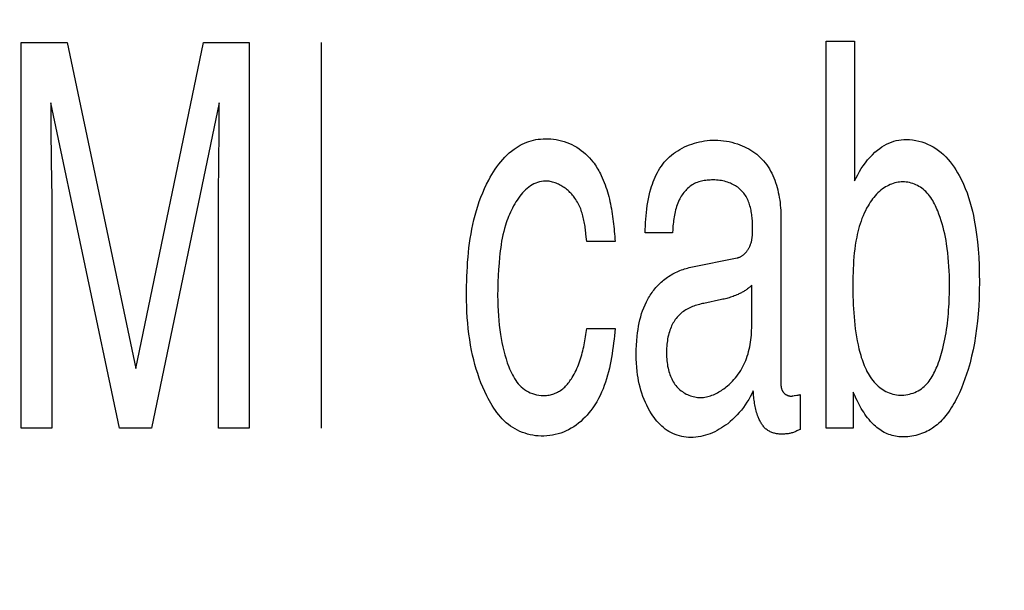
# Model space of a CAD drawing. Units: millimetres. Extents: x 0 to 1189, y 0 to 841.
# Drawn here: x 1019 to 1020, y 177 to 178 of the extents above; entities that cross this region are included whole.
import ezdxf

# ---------------------------------------------------------------- set-up
doc = ezdxf.new("R2010")
doc.units = ezdxf.units.MM
doc.header["$LTSCALE"] = 65.395
doc.layers.get('0').update_dxf_attribs({"linetype": 'CONTINUOUS'})
doc.layers.add('7_ALL_FEATURES', color=7, linetype='CONTINUOUS')
doc.styles.get("Standard").update_dxf_attribs({"font": 'txt', "width": 0.8})
doc.dimstyles.new('DIMSTYLE_1', dxfattribs={"dimtxt": 6, "dimasz": 3, "dimexe": 0.7, "dimexo": 0, "dimgap": 1.5, "dimtad": 1, "dimlfac": 4, "dimdsep": 46, "dimtxsty": 'Standard', "dimblk": 'OPEN', "dimblk1": 'OPEN', "dimblk2": 'OPEN', "dimcen": 0.09, "dimadec": 0, "dimazin": 0, "dimtp": 0.01, "dimtm": 0.01, "dimtfac": 1, "dimtofl": 0, "dimtmove": 0, "dimatfit": 3, "dimldrblk": 'OPEN', "dimfxl": 0, "dimtolj": 1, "dimarcsym": 0})
doc.dimstyles.new('DIMSTYLE_2', dxfattribs={"dimtxt": 6, "dimasz": 3, "dimexe": 0.7, "dimexo": 0, "dimgap": 1.5, "dimtad": 1, "dimdec": 1, "dimlfac": 4, "dimdsep": 46, "dimtxsty": 'Standard', "dimblk": 'OPEN', "dimblk1": 'OPEN', "dimblk2": 'OPEN', "dimcen": 0.09, "dimadec": 0, "dimazin": 0, "dimtp": 0.01, "dimtm": 0.01, "dimtfac": 1, "dimtdec": 1, "dimtofl": 0, "dimtmove": 0, "dimatfit": 3, "dimldrblk": 'OPEN', "dimfxl": 0, "dimtolj": 1, "dimarcsym": 0})

# ---------------------------------------------------------------- blocks, each defined once
blk = doc.blocks.new('_OPEN')
at = {"color": 0, "linetype": 'ByBlock'}
for p, q in [((0, 0), (-1, 0.11667)), ((-1, -0.11667), (0, 0)), ((-1, 0), (0, 0))]:
    blk.add_line(p, q, dxfattribs=at)
blk = doc.blocks.new('*D27')
at = {"color": 20, "linetype": 'Continuous', "true_color": 0xf23030}
for p, q in [((1000.3063, 187.0983), (933.7836, 187.0983)), ((934.4836, 187.0983), (934.4836, 152.9233)), ((934.4836, 118.7483), (934.4836, 152.9233))]:
    blk.add_line(p, q, dxfattribs=at)
at = {"color": 20, "linetype": 'Continuous', "true_color": 0xf23030, "xscale": 3, "yscale": 3, "zscale": 3}
for p, rotation in [((934.4836, 187.0983), 90), ((934.4836, 118.7483), 270)]:
    blk.add_blockref('_OPEN', p, dxfattribs=dict(at, rotation=rotation))
at = {"color": 20, "linetype": 'Continuous', "true_color": 0xf23030, "insert": (926.9836, 152.9233), "char_height": 6, "width": 24, "attachment_point": 2, "rotation": 90, "line_spacing_factor": 0.9}
blk.add_mtext('273.4', dxfattribs=at)
blk = doc.blocks.new('*D28')
at = {"color": 20, "linetype": 'Continuous', "true_color": 0xf23030}
for p, q in [((1010.5207, 210.5983), (1092.3607, 210.5983)), ((1091.6607, 210.5983), (1091.6607, 206.067)), ((1091.6607, 201.5358), (1091.6607, 206.067)), ((1091.6607, 206.067), (1091.6607, 170.7959)), ((1009.2857, 201.5358), (1092.3607, 201.5358))]:
    blk.add_line(p, q, dxfattribs=at)
at = {"color": 20, "linetype": 'Continuous', "true_color": 0xf23030, "xscale": 3, "yscale": 3, "zscale": 3}
for p, rotation in [((1091.6607, 210.5983), 90), ((1091.6607, 201.5358), 270)]:
    blk.add_blockref('_OPEN', p, dxfattribs=dict(at, rotation=rotation))
at = {"color": 20, "linetype": 'Continuous', "true_color": 0xf23030, "insert": (1084.1607, 189.9959), "char_height": 6, "width": 19.2, "attachment_point": 3, "rotation": 90, "line_spacing_factor": 0.9}
blk.add_mtext('36.2', dxfattribs=at)
blk = doc.blocks.new('*D29')
at = {"color": 20, "linetype": 'Continuous', "true_color": 0xf23030}
for p, q in [((1009.2857, 201.5358), (1080.3607, 201.5358)), ((1079.6607, 201.5358), (1079.6607, 198.4108)), ((1079.6607, 195.2858), (1079.6607, 198.4108)), ((1079.6607, 198.4108), (1079.6607, 171.1739)), ((1009.2857, 195.2858), (1080.3607, 195.2858))]:
    blk.add_line(p, q, dxfattribs=at)
at = {"color": 20, "linetype": 'Continuous', "true_color": 0xf23030, "xscale": 3, "yscale": 3, "zscale": 3}
for p, rotation in [((1079.6607, 201.5358), 90), ((1079.6607, 195.2858), 270)]:
    blk.add_blockref('_OPEN', p, dxfattribs=dict(at, rotation=rotation))
at = {"color": 20, "linetype": 'Continuous', "true_color": 0xf23030, "insert": (1072.1607, 180.7739), "char_height": 6, "width": 9.6, "attachment_point": 3, "rotation": 90, "line_spacing_factor": 0.9}
blk.add_mtext('25', dxfattribs=at)
blk = doc.blocks.new('*D30')
at = {"color": 20, "linetype": 'Continuous', "true_color": 0xf23030}
for p, q in [((1009.2857, 195.2858), (1068.3607, 195.2858)), ((1067.6607, 195.2858), (1067.6607, 157.017)), ((1067.6607, 118.7483), (1067.6607, 157.017)), ((971.5482, 118.7483), (1068.3607, 118.7483))]:
    blk.add_line(p, q, dxfattribs=at)
at = {"color": 20, "linetype": 'Continuous', "true_color": 0xf23030, "xscale": 3, "yscale": 3, "zscale": 3}
for p, rotation in [((1067.6607, 195.2858), 90), ((1067.6607, 118.7483), 270)]:
    blk.add_blockref('_OPEN', p, dxfattribs=dict(at, rotation=rotation))
at = {"color": 20, "linetype": 'Continuous', "true_color": 0xf23030, "insert": (1060.1607, 157.017), "char_height": 6, "width": 24, "attachment_point": 2, "rotation": 90, "line_spacing_factor": 0.9}
blk.add_mtext('306.2', dxfattribs=at)
blk = doc.blocks.new('*D31')
at = {"color": 20, "linetype": 'Continuous', "true_color": 0xf23030}
for p, q in [((1048.9607, 206.3983), (1048.9607, 93.2483)), ((1002.9107, 186.5608), (1002.9107, 93.2483)), ((1002.9107, 93.9483), (1025.9357, 93.9483)), ((1048.9607, 93.9483), (1025.9357, 93.9483))]:
    blk.add_line(p, q, dxfattribs=at)
at = {"color": 20, "linetype": 'Continuous', "true_color": 0xf23030, "xscale": 3, "yscale": 3, "zscale": 3, "rotation": 180}
blk.add_blockref('_OPEN', (1002.9107, 93.9483), dxfattribs=at)
at = {"color": 20, "linetype": 'Continuous', "true_color": 0xf23030, "xscale": 3, "yscale": 3, "zscale": 3}
blk.add_blockref('_OPEN', (1048.9607, 93.9483), dxfattribs=at)
at = {"color": 20, "linetype": 'Continuous', "true_color": 0xf23030, "insert": (1025.9357, 101.4483), "char_height": 6, "width": 24, "attachment_point": 2, "line_spacing_factor": 0.9}
blk.add_mtext('184.2', dxfattribs=at)
blk = doc.blocks.new('*D33')
at = {"color": 20, "linetype": 'Continuous', "true_color": 0xf23030}
for p, q in [((992.2857, 186.9733), (992.2857, 81.2483)), ((1002.9107, 186.5608), (1002.9107, 81.2483)), ((992.2857, 81.9483), (997.5982, 81.9483)), ((1002.9107, 81.9483), (997.5982, 81.9483)), ((997.5982, 81.9483), (1036.4031, 81.9483))]:
    blk.add_line(p, q, dxfattribs=at)
at = {"color": 20, "linetype": 'Continuous', "true_color": 0xf23030, "xscale": 3, "yscale": 3, "zscale": 3, "rotation": 180}
blk.add_blockref('_OPEN', (992.2857, 81.9483), dxfattribs=at)
at = {"color": 20, "linetype": 'Continuous', "true_color": 0xf23030, "xscale": 3, "yscale": 3, "zscale": 3}
blk.add_blockref('_OPEN', (1002.9107, 81.9483), dxfattribs=at)
at = {"color": 20, "linetype": 'Continuous', "true_color": 0xf23030, "insert": (1017.2031, 89.4483), "char_height": 6, "width": 19.2, "attachment_point": 1, "line_spacing_factor": 0.9}
blk.add_mtext('42.5', dxfattribs=at)
blk = doc.blocks.new('*D35')
at = {"color": 20, "linetype": 'Continuous', "true_color": 0xf23030}
for p, q in [((1009.1182, 219.3483), (1102.3363, 219.3483)), ((1101.6363, 219.3483), (1101.6363, 214.9733)), ((1101.6363, 210.5983), (1101.6363, 214.9733)), ((1101.6363, 214.9733), (1101.6363, 170.2473)), ((1010.5207, 210.5983), (1102.3363, 210.5983))]:
    blk.add_line(p, q, dxfattribs=at)
at = {"color": 20, "linetype": 'Continuous', "true_color": 0xf23030, "xscale": 3, "yscale": 3, "zscale": 3}
for p, rotation in [((1101.6363, 219.3483), 90), ((1101.6363, 210.5983), 270)]:
    blk.add_blockref('_OPEN', p, dxfattribs=dict(at, rotation=rotation))
at = {"color": 20, "linetype": 'Continuous', "true_color": 0xf23030, "insert": (1094.1363, 179.8473), "char_height": 6, "width": 9.6, "attachment_point": 3, "rotation": 90, "line_spacing_factor": 0.9}
blk.add_mtext('35', dxfattribs=at)

msp = doc.modelspace()

# ---------------------------------------------------------------- linework, layer by layer
at = {"layer": '7_ALL_FEATURES', "color": 7, "linetype": 'Continuous'}
for p, q in [((1018.7953, 178.1828), (1018.8651, 178.1828)), ((1018.7953, 177.5987), (1018.7953, 178.1828)), ((1018.8651, 178.1828), (1018.9688, 177.6888)), ((1018.9688, 177.6888), (1019.0713, 178.1828)), ((1019.0713, 178.1828), (1019.1407, 178.1828)), ((1019.1407, 178.1828), (1019.1407, 177.5987)), ((1019.2501, 177.5987), (1019.2501, 178.1828)), ((1020.0139, 178.1847), (1020.0566, 178.1847)), ((1020.0139, 177.5987), (1020.0139, 178.1847)), ((1020.0566, 178.1847), (1020.0566, 177.9729)), ((1018.8404, 178.0914), (1018.8404, 178.0599)), ((1018.9441, 177.5987), (1018.8404, 178.0914)), ((1019.0953, 178.0914), (1018.9925, 177.5987)), ((1019.0945, 178.0027), (1019.0951, 178.0455)), ((1019.0942, 177.9513), (1019.0945, 178.0027)), ((1018.8415, 177.97), (1018.8417, 177.9523)), ((1018.8417, 177.9523), (1018.8417, 177.5987)), ((1019.0942, 177.5987), (1019.0942, 177.9513)), ((1019.9452, 177.9172), (1019.9452, 177.6719)), ((1019.6507, 177.8881), (1019.6502, 177.8927)), ((1019.6514, 177.8813), (1019.6507, 177.8881)), ((1019.781, 177.8942), (1019.74, 177.8942)), ((1019.6942, 177.8813), (1019.6514, 177.8813)), ((1019.8088, 177.8422), (1019.879, 177.8563)), ((1019.9012, 177.7575), (1019.9012, 177.8152)), ((1019.8553, 177.7934), (1019.8287, 177.7876)), ((1019.6514, 177.7495), (1019.6942, 177.7495)), ((1019.9452, 177.6712), (1019.9452, 177.6681)), ((1019.9743, 177.6495), (1019.9743, 177.5968)), ((1020.0545, 177.6532), (1020.0545, 177.5987)), ((1018.8417, 177.5987), (1018.7953, 177.5987)), ((1018.9925, 177.5987), (1018.9441, 177.5987)), ((1019.1407, 177.5987), (1019.0942, 177.5987)), ((1020.0545, 177.5987), (1020.0139, 177.5987))]:
    msp.add_line(p, q, dxfattribs=at)
for points in [[(1019.0951, 178.0455), (1019.0952, 178.0608), (1019.0953, 178.0914)], [(1018.8404, 178.0599), (1018.8405, 178.0464), (1018.8415, 177.97)], [(1019.4695, 177.7999), (1019.4695, 177.807), (1019.4696, 177.8142), (1019.4698, 177.8214), (1019.47, 177.8285), (1019.4703, 177.8357), (1019.4707, 177.8429), (1019.4711, 177.8501), (1019.4717, 177.8573), (1019.4724, 177.8645), (1019.4732, 177.8717), (1019.4741, 177.8788), (1019.4751, 177.886), (1019.4763, 177.8931), (1019.4776, 177.9002), (1019.4791, 177.9072), (1019.4807, 177.9142), (1019.4824, 177.9211), (1019.4844, 177.928), (1019.4865, 177.9349), (1019.4887, 177.9416), (1019.4912, 177.9483), (1019.4939, 177.955), (1019.4967, 177.9615), (1019.4998, 177.968), (1019.5031, 177.9744), (1019.5054, 177.9785), (1019.5077, 177.9826), (1019.5102, 177.9867), (1019.5128, 177.9906), (1019.5155, 177.9945), (1019.5183, 177.9982), (1019.5212, 178.0019), (1019.5242, 178.0055), (1019.5274, 178.0089), (1019.5307, 178.0122), (1019.5341, 178.0153), (1019.5377, 178.0183), (1019.5414, 178.0212), (1019.5444, 178.0232), (1019.5474, 178.0252), (1019.5506, 178.027), (1019.5538, 178.0287), (1019.5571, 178.0303), (1019.5605, 178.0316), (1019.5639, 178.0329), (1019.5674, 178.0339), (1019.5708, 178.0348), (1019.5744, 178.0355), (1019.578, 178.036), (1019.5816, 178.0364), (1019.5852, 178.0367), (1019.5888, 178.0368), (1019.5929, 178.0367), (1019.5971, 178.0365), (1019.6012, 178.0361), (1019.6053, 178.0355), (1019.6094, 178.0347), (1019.6134, 178.0338), (1019.6174, 178.0326), (1019.6213, 178.0313), (1019.6251, 178.0298), (1019.6289, 178.0281), (1019.6326, 178.0262), (1019.6362, 178.024), (1019.6397, 178.0218), (1019.6431, 178.0193), (1019.6463, 178.0167), (1019.6495, 178.014), (1019.6525, 178.0111), (1019.6554, 178.0081), (1019.6582, 178.005), (1019.6608, 178.0018)], [(1019.74, 177.8942), (1019.74, 177.8994), (1019.7402, 177.9046), (1019.7404, 177.9098), (1019.7407, 177.915), (1019.7411, 177.9201), (1019.7416, 177.9253), (1019.7422, 177.9304), (1019.7429, 177.9356), (1019.7437, 177.9407), (1019.7446, 177.9458), (1019.7457, 177.9509), (1019.747, 177.956), (1019.7484, 177.961), (1019.7495, 177.9646), (1019.7507, 177.9682), (1019.752, 177.9718), (1019.7535, 177.9753), (1019.755, 177.9788), (1019.7566, 177.9822), (1019.7583, 177.9856), (1019.7602, 177.9889), (1019.7622, 177.9921), (1019.7643, 177.9952), (1019.7665, 177.9983), (1019.7688, 178.0012), (1019.7713, 178.004), (1019.774, 178.0068), (1019.7768, 178.0095), (1019.7797, 178.012), (1019.7828, 178.0144), (1019.7859, 178.0167), (1019.7892, 178.0188), (1019.7925, 178.0208), (1019.796, 178.0227), (1019.7995, 178.0245), (1019.8031, 178.0261), (1019.8068, 178.0276), (1019.8105, 178.0289), (1019.8143, 178.0301), (1019.8181, 178.0312), (1019.8219, 178.0322), (1019.8258, 178.0329), (1019.8297, 178.0336), (1019.8336, 178.0341), (1019.8375, 178.0345), (1019.8414, 178.0347), (1019.8457, 178.0348), (1019.85, 178.0347), (1019.8543, 178.0344), (1019.8586, 178.0339), (1019.8628, 178.0333), (1019.867, 178.0325), (1019.8711, 178.0315), (1019.8752, 178.0304), (1019.8793, 178.0291), (1019.8833, 178.0276), (1019.8867, 178.0262), (1019.89, 178.0247), (1019.8933, 178.0231), (1019.8965, 178.0214), (1019.8997, 178.0196), (1019.9027, 178.0176), (1019.9057, 178.0155), (1019.9086, 178.0134), (1019.9114, 178.0111), (1019.914, 178.0086), (1019.9166, 178.0061), (1019.9191, 178.0034), (1019.9215, 178.0005), (1019.9237, 177.9975), (1019.9258, 177.9944), (1019.9278, 177.9913), (1019.9297, 177.988), (1019.9314, 177.9846), (1019.9331, 177.9812), (1019.9346, 177.9777), (1019.936, 177.9741), (1019.9372, 177.9705), (1019.9384, 177.9668), (1019.9395, 177.9631), (1019.9405, 177.9593), (1019.9413, 177.9555), (1019.9421, 177.9517), (1019.9428, 177.9478), (1019.9434, 177.944), (1019.9439, 177.9401), (1019.9443, 177.9363), (1019.9446, 177.9324), (1019.9449, 177.9286), (1019.9451, 177.9248), (1019.9452, 177.921), (1019.9452, 177.9172)], [(1020.0566, 177.9729), (1020.059, 177.9777), (1020.0615, 177.9824), (1020.0641, 177.9871), (1020.0669, 177.9916), (1020.0699, 177.9961), (1020.073, 178.0005), (1020.0764, 178.0047), (1020.0799, 178.0087), (1020.0836, 178.0126), (1020.0874, 178.0163), (1020.0915, 178.0197), (1020.0947, 178.0222), (1020.0981, 178.0245), (1020.1015, 178.0266), (1020.105, 178.0285), (1020.1087, 178.0303), (1020.1124, 178.0318), (1020.1161, 178.033), (1020.1198, 178.034), (1020.1236, 178.0347), (1020.1274, 178.0353), (1020.1313, 178.0356), (1020.1352, 178.0357), (1020.1399, 178.0356), (1020.1446, 178.0352), (1020.1493, 178.0344), (1020.1539, 178.0334), (1020.1585, 178.0322), (1020.1629, 178.0306), (1020.1673, 178.0288), (1020.1716, 178.0268), (1020.1758, 178.0245), (1020.1798, 178.022), (1020.1838, 178.0192), (1020.1877, 178.0161), (1020.1914, 178.0128), (1020.1949, 178.0093), (1020.1983, 178.0056), (1020.2015, 178.0018), (1020.2045, 177.9979), (1020.2074, 177.9938), (1020.2101, 177.9896), (1020.2127, 177.9853), (1020.2152, 177.981), (1020.2185, 177.9746), (1020.2216, 177.9681), (1020.2243, 177.9615), (1020.2269, 177.9548), (1020.2292, 177.9481), (1020.2313, 177.9412), (1020.2332, 177.9344), (1020.235, 177.9274), (1020.2365, 177.9204), (1020.2379, 177.9134), (1020.2398, 177.9026), (1020.2414, 177.8917), (1020.2427, 177.8808), (1020.2437, 177.8699), (1020.2446, 177.8574), (1020.2452, 177.8449), (1020.2455, 177.8324), (1020.2456, 177.8199), (1020.2455, 177.8078), (1020.2451, 177.7957), (1020.2446, 177.7836), (1020.2437, 177.7715), (1020.2427, 177.7605), (1020.2414, 177.7494), (1020.2399, 177.7384), (1020.238, 177.7274), (1020.2361, 177.7174), (1020.2339, 177.7074), (1020.2314, 177.6975), (1020.2286, 177.6876), (1020.2263, 177.6804), (1020.2238, 177.6732), (1020.2212, 177.6661), (1020.2183, 177.659), (1020.2153, 177.652), (1020.2124, 177.646)], [(1019.6608, 178.0018), (1019.6624, 177.9997), (1019.664, 177.9975), (1019.6655, 177.9953), (1019.6669, 177.993), (1019.6683, 177.9907), (1019.6696, 177.9884), (1019.6709, 177.9861), (1019.6721, 177.9837), (1019.6733, 177.9813), (1019.6748, 177.9778), (1019.6763, 177.9743), (1019.6778, 177.9708), (1019.6791, 177.9673), (1019.6804, 177.9637), (1019.6816, 177.9601), (1019.6827, 177.9565), (1019.6837, 177.9529), (1019.6847, 177.9492), (1019.6856, 177.9455), (1019.6865, 177.9418), (1019.6873, 177.9381), (1019.688, 177.9343), (1019.6887, 177.9306), (1019.6894, 177.9268), (1019.69, 177.923), (1019.6905, 177.9193), (1019.691, 177.9155), (1019.6915, 177.9117), (1019.692, 177.9079), (1019.6924, 177.9041), (1019.6927, 177.9003), (1019.6931, 177.8965), (1019.6934, 177.8927), (1019.6937, 177.8889), (1019.694, 177.8851), (1019.6942, 177.8813)], [(1019.9022, 177.9045), (1019.9022, 177.9066), (1019.9022, 177.9088), (1019.9021, 177.911), (1019.902, 177.9132), (1019.9018, 177.9154), (1019.9016, 177.9176), (1019.9014, 177.9198), (1019.9011, 177.9221), (1019.9008, 177.9243), (1019.9004, 177.9265), (1019.9, 177.9287), (1019.8995, 177.9308), (1019.899, 177.933), (1019.8984, 177.9351), (1019.8978, 177.9373), (1019.8971, 177.9393), (1019.8963, 177.9414), (1019.8955, 177.9434), (1019.8946, 177.9454), (1019.8936, 177.9473), (1019.8926, 177.9492), (1019.8915, 177.951), (1019.8903, 177.9528), (1019.889, 177.9545), (1019.8877, 177.9561), (1019.8863, 177.9577), (1019.8848, 177.9592), (1019.8833, 177.9606), (1019.8816, 177.962), (1019.8799, 177.9633), (1019.8782, 177.9645), (1019.8764, 177.9656), (1019.8746, 177.9667), (1019.8727, 177.9677), (1019.8707, 177.9687), (1019.8688, 177.9695), (1019.8668, 177.9703), (1019.8645, 177.9711), (1019.8622, 177.9718), (1019.8598, 177.9725), (1019.8574, 177.973), (1019.8551, 177.9735), (1019.8526, 177.9738), (1019.8502, 177.9741), (1019.8478, 177.9743), (1019.8453, 177.9745), (1019.8429, 177.9745), (1019.8404, 177.9745), (1019.8382, 177.9744), (1019.8359, 177.9743), (1019.8337, 177.9741), (1019.8315, 177.9738), (1019.8293, 177.9735), (1019.8272, 177.9731), (1019.825, 177.9726), (1019.8229, 177.9721), (1019.8208, 177.9714), (1019.8187, 177.9707), (1019.8167, 177.9699), (1019.8147, 177.969), (1019.8128, 177.968), (1019.8109, 177.9669), (1019.8091, 177.9658), (1019.8074, 177.9645), (1019.8057, 177.9632), (1019.8041, 177.9617), (1019.8026, 177.9602), (1019.8011, 177.9587), (1019.7996, 177.957), (1019.7983, 177.9553), (1019.797, 177.9536), (1019.7957, 177.9518), (1019.7945, 177.9499), (1019.7934, 177.948), (1019.7924, 177.9461), (1019.7914, 177.9442), (1019.7902, 177.9417), (1019.7892, 177.9392), (1019.7882, 177.9367), (1019.7873, 177.9342), (1019.7865, 177.9316), (1019.7858, 177.929), (1019.7852, 177.9264), (1019.7846, 177.9237), (1019.7841, 177.9211), (1019.7836, 177.9184), (1019.7832, 177.9158), (1019.7828, 177.9131), (1019.7825, 177.9104), (1019.7822, 177.9077), (1019.7819, 177.905), (1019.7817, 177.9023), (1019.7815, 177.8996), (1019.781, 177.8942)], [(1019.5888, 177.9728), (1019.5857, 177.9727), (1019.5827, 177.9723), (1019.5798, 177.9717), (1019.5769, 177.9708), (1019.5741, 177.9698), (1019.5714, 177.9685), (1019.5688, 177.9671), (1019.5662, 177.9655), (1019.5637, 177.9637), (1019.5612, 177.9617), (1019.5588, 177.9596), (1019.5565, 177.9573), (1019.5543, 177.9549), (1019.5521, 177.9524), (1019.55, 177.9497), (1019.548, 177.947), (1019.5461, 177.9441), (1019.5442, 177.9412), (1019.5424, 177.9382), (1019.5406, 177.9351), (1019.539, 177.932), (1019.5374, 177.9288), (1019.5359, 177.9256), (1019.5345, 177.9224), (1019.5331, 177.9191), (1019.5319, 177.9159), (1019.5307, 177.9126), (1019.5296, 177.9094), (1019.5285, 177.9062), (1019.527, 177.9012), (1019.5257, 177.8962), (1019.5245, 177.8913), (1019.5235, 177.8865), (1019.5226, 177.8817), (1019.5219, 177.8769), (1019.5212, 177.8721), (1019.5206, 177.8673), (1019.5201, 177.8625), (1019.5196, 177.8577), (1019.5187, 177.8484), (1019.5179, 177.8391), (1019.5173, 177.8297), (1019.5168, 177.8196), (1019.5166, 177.8094), (1019.5165, 177.7993), (1019.5166, 177.7916), (1019.5168, 177.784), (1019.5171, 177.7763), (1019.5176, 177.7686), (1019.5182, 177.7615), (1019.5189, 177.7545), (1019.5197, 177.7475), (1019.5207, 177.7405), (1019.5218, 177.7343), (1019.5229, 177.7281), (1019.5242, 177.722), (1019.5257, 177.7159), (1019.5273, 177.7098), (1019.5292, 177.7038), (1019.5312, 177.6977), (1019.5334, 177.6917), (1019.5347, 177.6887), (1019.536, 177.6856), (1019.5374, 177.6825), (1019.5388, 177.6796), (1019.5404, 177.6766), (1019.5421, 177.6738), (1019.5439, 177.671), (1019.5457, 177.6683), (1019.5478, 177.6658), (1019.5499, 177.6634), (1019.5522, 177.6611), (1019.5547, 177.659), (1019.5573, 177.657), (1019.5601, 177.6552), (1019.563, 177.6536), (1019.566, 177.6522), (1019.5691, 177.6509), (1019.5723, 177.6499), (1019.5755, 177.6491), (1019.5788, 177.6485), (1019.5822, 177.6481), (1019.5855, 177.648), (1019.5888, 177.6481)], [(1019.6502, 177.8927), (1019.65, 177.895), (1019.6497, 177.8972), (1019.6494, 177.8995), (1019.6491, 177.9018), (1019.6488, 177.9041), (1019.6484, 177.9064), (1019.6481, 177.9087), (1019.6476, 177.9109), (1019.6472, 177.9132), (1019.6467, 177.9154), (1019.6462, 177.9177), (1019.6456, 177.9199), (1019.645, 177.9221), (1019.6444, 177.9243), (1019.6437, 177.9264), (1019.643, 177.9286), (1019.6422, 177.9307), (1019.6413, 177.9328), (1019.6404, 177.9349), (1019.6394, 177.937), (1019.6384, 177.939), (1019.6373, 177.941), (1019.6361, 177.943), (1019.6348, 177.9449), (1019.6335, 177.9469), (1019.6324, 177.9484), (1019.6312, 177.9499), (1019.6299, 177.9514), (1019.6287, 177.9528), (1019.6273, 177.9543), (1019.626, 177.9556), (1019.6246, 177.957), (1019.6231, 177.9583), (1019.6216, 177.9596), (1019.6201, 177.9608), (1019.6186, 177.962), (1019.617, 177.9631), (1019.6154, 177.9642), (1019.6137, 177.9652), (1019.6121, 177.9662), (1019.6104, 177.9671), (1019.6086, 177.968), (1019.6069, 177.9688), (1019.6052, 177.9695), (1019.6034, 177.9702), (1019.6016, 177.9708), (1019.5998, 177.9713), (1019.598, 177.9717), (1019.5962, 177.9721), (1019.5943, 177.9724), (1019.5925, 177.9726), (1019.5906, 177.9727), (1019.5888, 177.9728)], [(1020.2004, 177.8162), (1020.2003, 177.823), (1020.2002, 177.8299), (1020.1999, 177.8367), (1020.1996, 177.8436), (1020.1991, 177.8504), (1020.1985, 177.8572), (1020.1978, 177.8641), (1020.1969, 177.8708), (1020.1959, 177.8776), (1020.1951, 177.8827), (1020.1941, 177.8878), (1020.1931, 177.8928), (1020.1919, 177.8978), (1020.1907, 177.9029), (1020.1893, 177.9078), (1020.1878, 177.9128), (1020.1862, 177.9178), (1020.1844, 177.9227), (1020.1825, 177.9276), (1020.1814, 177.9302), (1020.1802, 177.9329), (1020.179, 177.9355), (1020.1777, 177.9381), (1020.1763, 177.9407), (1020.1749, 177.9432), (1020.1734, 177.9456), (1020.1719, 177.948), (1020.1702, 177.9503), (1020.1684, 177.9526), (1020.1666, 177.9547), (1020.1646, 177.9568), (1020.1626, 177.9587), (1020.1604, 177.9606), (1020.1584, 177.9621), (1020.1563, 177.9635), (1020.1541, 177.9648), (1020.1519, 177.9661), (1020.1496, 177.9672), (1020.1473, 177.9682), (1020.1449, 177.969), (1020.1424, 177.9698), (1020.14, 177.9704), (1020.1375, 177.9709), (1020.135, 177.9713), (1020.1325, 177.9715), (1020.1299, 177.9716), (1020.1274, 177.9715), (1020.1249, 177.9713), (1020.1225, 177.9709), (1020.12, 177.9705), (1020.1176, 177.9699), (1020.1152, 177.9691), (1020.1128, 177.9683), (1020.1105, 177.9674), (1020.1082, 177.9663), (1020.1059, 177.9652), (1020.1037, 177.9639), (1020.1016, 177.9626), (1020.0991, 177.9608), (1020.0966, 177.959), (1020.0943, 177.957), (1020.092, 177.9549), (1020.0899, 177.9527), (1020.0878, 177.9504), (1020.0858, 177.9481), (1020.0839, 177.9457), (1020.0821, 177.9432), (1020.0803, 177.9406), (1020.0786, 177.938), (1020.0771, 177.9354), (1020.075, 177.9317), (1020.073, 177.9279), (1020.0712, 177.9241), (1020.0695, 177.9202), (1020.0679, 177.9162), (1020.0665, 177.9122), (1020.0651, 177.9082), (1020.0639, 177.9042), (1020.0628, 177.9001), (1020.0617, 177.8959), (1020.0608, 177.8918), (1020.0599, 177.8877), (1020.0588, 177.8818), (1020.0578, 177.8759), (1020.057, 177.8699), (1020.0563, 177.864), (1020.0557, 177.858), (1020.0552, 177.8521), (1020.0549, 177.8461), (1020.0546, 177.8401), (1020.0544, 177.8341), (1020.0542, 177.8282), (1020.0542, 177.8222), (1020.0541, 177.8162)], [(1019.879, 177.8563), (1019.8798, 177.8565), (1019.8807, 177.8568), (1019.8815, 177.8571), (1019.8823, 177.8574), (1019.8831, 177.8577), (1019.8839, 177.8581), (1019.8847, 177.8585), (1019.8855, 177.859), (1019.8862, 177.8595), (1019.887, 177.86), (1019.8877, 177.8605), (1019.8884, 177.8611), (1019.8891, 177.8617), (1019.8898, 177.8623), (1019.8905, 177.8629), (1019.8911, 177.8636), (1019.8918, 177.8642), (1019.8924, 177.8649), (1019.893, 177.8657), (1019.8936, 177.8664), (1019.8941, 177.8672), (1019.8947, 177.8679), (1019.8952, 177.8687), (1019.8957, 177.8695), (1019.8962, 177.8703), (1019.8967, 177.8711), (1019.8971, 177.872), (1019.8975, 177.8728), (1019.898, 177.8737), (1019.8983, 177.8745), (1019.8987, 177.8754), (1019.8991, 177.8762), (1019.8994, 177.8771), (1019.8998, 177.8783), (1019.9001, 177.8794), (1019.9005, 177.8806), (1019.9008, 177.8818), (1019.901, 177.883), (1019.9012, 177.8842), (1019.9014, 177.8854), (1019.9016, 177.8865), (1019.9017, 177.8877), (1019.9019, 177.8889), (1019.902, 177.8901), (1019.902, 177.8913), (1019.9021, 177.8925), (1019.9022, 177.8937), (1019.9022, 177.8949), (1019.9022, 177.8961), (1019.9022, 177.8973), (1019.9022, 177.8985), (1019.9022, 177.9045)], [(1019.7416, 177.7897), (1019.7427, 177.7918), (1019.7438, 177.7939), (1019.745, 177.796), (1019.7462, 177.7981), (1019.7475, 177.8001), (1019.7488, 177.8021), (1019.7502, 177.804), (1019.7515, 177.8059), (1019.753, 177.8078), (1019.7545, 177.8096), (1019.756, 177.8114), (1019.7575, 177.8131), (1019.7591, 177.8148), (1019.7608, 177.8165), (1019.7625, 177.8182), (1019.7642, 177.8198), (1019.7659, 177.8213), (1019.7677, 177.8228), (1019.7696, 177.8243), (1019.7715, 177.8257), (1019.7734, 177.8271), (1019.7753, 177.8284), (1019.7774, 177.8297), (1019.7794, 177.831), (1019.7815, 177.8322), (1019.7837, 177.8334), (1019.7859, 177.8345), (1019.7881, 177.8355), (1019.7903, 177.8365), (1019.7925, 177.8374), (1019.7948, 177.8383), (1019.7971, 177.8391), (1019.7994, 177.8398), (1019.8017, 177.8405), (1019.8041, 177.8411), (1019.8064, 177.8417), (1019.8088, 177.8422)], [(1019.9012, 177.8152), (1019.9002, 177.8142), (1019.8992, 177.8132), (1019.8982, 177.8123), (1019.8971, 177.8114), (1019.896, 177.8105), (1019.8949, 177.8097), (1019.8938, 177.8088), (1019.8926, 177.808), (1019.8915, 177.8072), (1019.8903, 177.8065), (1019.8891, 177.8058), (1019.8879, 177.805), (1019.8866, 177.8044), (1019.8854, 177.8037), (1019.8841, 177.803), (1019.8829, 177.8024), (1019.8816, 177.8018), (1019.8803, 177.8012), (1019.8785, 177.8004), (1019.8766, 177.7996), (1019.8747, 177.7989), (1019.8728, 177.7981), (1019.8709, 177.7975), (1019.869, 177.7968), (1019.8671, 177.7962), (1019.8651, 177.7957), (1019.8632, 177.7951), (1019.8612, 177.7946), (1019.8592, 177.7942), (1019.8573, 177.7938), (1019.8553, 177.7934)], [(1020.0541, 177.8162), (1020.0542, 177.8101), (1020.0542, 177.804), (1020.0543, 177.7978), (1020.0545, 177.7917), (1020.0547, 177.7856), (1020.055, 177.7795), (1020.0554, 177.7734), (1020.0559, 177.7673), (1020.0564, 177.7612), (1020.0571, 177.7551), (1020.0578, 177.749), (1020.0587, 177.743), (1020.0597, 177.7369), (1020.0608, 177.7308), (1020.062, 177.7247), (1020.0634, 177.7186), (1020.0642, 177.7154), (1020.0651, 177.7122), (1020.066, 177.709), (1020.0669, 177.7058), (1020.068, 177.7027), (1020.069, 177.6995), (1020.0702, 177.6964), (1020.0714, 177.6934), (1020.0727, 177.6904), (1020.0741, 177.6874), (1020.0755, 177.6845), (1020.0771, 177.6816), (1020.0787, 177.6788), (1020.0805, 177.6761), (1020.0823, 177.6735), (1020.0843, 177.6709), (1020.0863, 177.6684), (1020.0885, 177.666), (1020.0905, 177.664), (1020.0926, 177.6621), (1020.0947, 177.6603), (1020.097, 177.6586), (1020.0993, 177.657), (1020.1017, 177.6555), (1020.1042, 177.6542), (1020.1067, 177.6529), (1020.1093, 177.6519), (1020.1119, 177.651), (1020.1147, 177.6502), (1020.1174, 177.6496), (1020.1202, 177.6491), (1020.123, 177.6488), (1020.1258, 177.6486), (1020.1286, 177.6486), (1020.1315, 177.6487), (1020.1343, 177.6491), (1020.1371, 177.6495), (1020.1399, 177.6501), (1020.1426, 177.6509), (1020.1453, 177.6518), (1020.148, 177.6528), (1020.1506, 177.654), (1020.1531, 177.6553), (1020.1555, 177.6567), (1020.1579, 177.6583), (1020.1601, 177.66), (1020.1622, 177.6618), (1020.1642, 177.6637), (1020.1661, 177.6657), (1020.1679, 177.6677), (1020.1696, 177.6699), (1020.1712, 177.6722), (1020.1727, 177.6745), (1020.1742, 177.6769), (1020.1756, 177.6793), (1020.1769, 177.6818), (1020.1781, 177.6843), (1020.1793, 177.6868), (1020.1804, 177.6894), (1020.1815, 177.6919), (1020.1825, 177.6945)], [(1020.1825, 177.6945), (1020.1838, 177.698), (1020.185, 177.7015), (1020.1862, 177.705), (1020.1873, 177.7086), (1020.1884, 177.7122), (1020.1894, 177.7158), (1020.1903, 177.7194), (1020.1915, 177.7241), (1020.1925, 177.7289), (1020.1935, 177.7336), (1020.1944, 177.7384), (1020.1953, 177.7432), (1020.196, 177.7481), (1020.1967, 177.7529), (1020.1973, 177.7577), (1020.1979, 177.7626), (1020.1983, 177.7674), (1020.1988, 177.7723), (1020.1991, 177.7772), (1020.1995, 177.7821), (1020.1997, 177.7869), (1020.1999, 177.7918), (1020.2001, 177.7967), (1020.2002, 177.8016), (1020.2003, 177.8065), (1020.2004, 177.8113), (1020.2004, 177.8162)], [(1019.6942, 177.7495), (1019.6937, 177.7441), (1019.6932, 177.7386), (1019.6927, 177.7332), (1019.6921, 177.7277), (1019.6914, 177.7222), (1019.6906, 177.7167), (1019.6898, 177.7113), (1019.6889, 177.7058), (1019.6879, 177.7003), (1019.6869, 177.6949), (1019.6857, 177.6895), (1019.6844, 177.6841), (1019.683, 177.6788), (1019.6814, 177.6735), (1019.6798, 177.6683), (1019.6779, 177.6632), (1019.676, 177.6581), (1019.6739, 177.6531), (1019.6716, 177.6482), (1019.6691, 177.6434), (1019.6665, 177.6387), (1019.6637, 177.6341), (1019.6607, 177.6296), (1019.6575, 177.6253), (1019.6548, 177.6218), (1019.6518, 177.6184), (1019.6488, 177.6151), (1019.6456, 177.612), (1019.6423, 177.6089), (1019.6389, 177.6061), (1019.6354, 177.6034), (1019.6317, 177.6008), (1019.6279, 177.5985), (1019.624, 177.5963), (1019.6201, 177.5944), (1019.6162, 177.5927), (1019.6121, 177.5912), (1019.608, 177.5899), (1019.6038, 177.5888), (1019.5996, 177.5879), (1019.5953, 177.5873), (1019.5909, 177.5868), (1019.5866, 177.5866), (1019.5823, 177.5866), (1019.5781, 177.5868), (1019.574, 177.5872), (1019.57, 177.5878), (1019.5659, 177.5886), (1019.5619, 177.5896), (1019.558, 177.5908), (1019.5541, 177.5922), (1019.5503, 177.5937), (1019.5466, 177.5955), (1019.543, 177.5974), (1019.5395, 177.5995), (1019.5361, 177.6017), (1019.5328, 177.6042), (1019.5296, 177.6069), (1019.5265, 177.6097), (1019.5236, 177.6126), (1019.5208, 177.6157), (1019.5181, 177.6189), (1019.5155, 177.6222), (1019.5131, 177.6256), (1019.5107, 177.6291), (1019.5084, 177.6327), (1019.5063, 177.6363), (1019.5042, 177.64), (1019.5022, 177.6437), (1019.5003, 177.6475), (1019.4971, 177.6541), (1019.4941, 177.6608), (1019.4913, 177.6675), (1019.4888, 177.6743), (1019.4864, 177.6812), (1019.4842, 177.6881), (1019.4822, 177.695), (1019.4804, 177.702), (1019.4787, 177.7091), (1019.4772, 177.7161), (1019.4756, 177.7244), (1019.4743, 177.7327), (1019.4731, 177.741), (1019.4721, 177.7494), (1019.4713, 177.7578), (1019.4706, 177.7662), (1019.4701, 177.7746), (1019.4698, 177.7831), (1019.4696, 177.7915), (1019.4695, 177.7999)], [(1019.9033, 177.6549), (1019.9012, 177.6506), (1019.8989, 177.6463), (1019.8965, 177.6421), (1019.8939, 177.638), (1019.8912, 177.6339), (1019.8884, 177.63), (1019.8854, 177.6261), (1019.8823, 177.6224), (1019.8791, 177.6187), (1019.8757, 177.6152), (1019.8722, 177.6118), (1019.8685, 177.6086), (1019.8647, 177.6054), (1019.8616, 177.6032), (1019.8585, 177.601), (1019.8553, 177.5989), (1019.852, 177.5969), (1019.8487, 177.595), (1019.8453, 177.5933), (1019.8418, 177.5917), (1019.8383, 177.5902), (1019.8347, 177.5889), (1019.8311, 177.5878), (1019.8275, 177.5868), (1019.8238, 177.586), (1019.8201, 177.5853), (1019.8164, 177.5849), (1019.8126, 177.5846), (1019.8089, 177.5845), (1019.8054, 177.5846), (1019.8019, 177.5849), (1019.7985, 177.5854), (1019.7951, 177.586), (1019.7917, 177.5868), (1019.7884, 177.5878), (1019.7851, 177.589), (1019.7819, 177.5903), (1019.7788, 177.5918), (1019.7758, 177.5935), (1019.7729, 177.5953), (1019.7701, 177.5973), (1019.7674, 177.5994), (1019.7648, 177.6017), (1019.7623, 177.6041), (1019.76, 177.6066), (1019.7577, 177.6092), (1019.7555, 177.6119), (1019.7534, 177.6147), (1019.7514, 177.6175), (1019.7494, 177.6204), (1019.7468, 177.6246), (1019.7444, 177.6289), (1019.7422, 177.6333), (1019.7401, 177.6377), (1019.7381, 177.6422), (1019.7364, 177.6468), (1019.7348, 177.6514), (1019.7333, 177.6561), (1019.732, 177.6608), (1019.7309, 177.6655), (1019.7299, 177.6702), (1019.729, 177.6749), (1019.7283, 177.6796), (1019.7277, 177.6844), (1019.7271, 177.6908), (1019.7266, 177.6972), (1019.7264, 177.7036), (1019.7263, 177.7101), (1019.7263, 177.7171), (1019.7266, 177.7241), (1019.727, 177.7311), (1019.7277, 177.7381), (1019.7283, 177.7431), (1019.729, 177.7481), (1019.7298, 177.753), (1019.7308, 177.7579), (1019.7319, 177.7628), (1019.7331, 177.7674), (1019.7345, 177.772), (1019.736, 177.7765), (1019.7377, 177.781), (1019.7396, 177.7854), (1019.7416, 177.7897)], [(1019.8287, 177.7876), (1019.8265, 177.7872), (1019.8243, 177.7867), (1019.8222, 177.7861), (1019.82, 177.7855), (1019.8179, 177.7849), (1019.8157, 177.7842), (1019.8136, 177.7835), (1019.8115, 177.7827), (1019.8095, 177.7819), (1019.8074, 177.781), (1019.8054, 177.78), (1019.8034, 177.779), (1019.8015, 177.7779), (1019.7996, 177.7767), (1019.7978, 177.7755), (1019.796, 177.7742), (1019.7943, 177.7729), (1019.7927, 177.7714), (1019.7911, 177.7699), (1019.7896, 177.7683), (1019.7881, 177.7666), (1019.7867, 177.7649), (1019.7854, 177.7631), (1019.7842, 177.7612), (1019.783, 177.7593), (1019.7819, 177.7574), (1019.7808, 177.7554), (1019.7798, 177.7534), (1019.7789, 177.7513), (1019.7781, 177.7492), (1019.7773, 177.7471), (1019.7764, 177.7445), (1019.7756, 177.7418), (1019.7749, 177.7392), (1019.7743, 177.7365), (1019.7738, 177.7338), (1019.7734, 177.731), (1019.773, 177.7283), (1019.7727, 177.7256), (1019.7725, 177.7228), (1019.7723, 177.72), (1019.7722, 177.7173), (1019.7722, 177.7145), (1019.7722, 177.7117), (1019.7722, 177.7089), (1019.7723, 177.7061), (1019.7725, 177.7034), (1019.7727, 177.7006), (1019.773, 177.6978), (1019.7734, 177.6951), (1019.7738, 177.6923), (1019.7744, 177.6896), (1019.775, 177.6869), (1019.7757, 177.6842), (1019.7764, 177.6819), (1019.7772, 177.6797), (1019.7781, 177.6774), (1019.779, 177.6752), (1019.78, 177.6731), (1019.7811, 177.671), (1019.7823, 177.6689), (1019.7836, 177.6669), (1019.7849, 177.6649), (1019.7863, 177.663)], [(1019.7863, 177.663), (1019.7877, 177.6613), (1019.7892, 177.6597), (1019.7908, 177.6581), (1019.7925, 177.6566), (1019.7943, 177.6552), (1019.7961, 177.6539), (1019.798, 177.6526), (1019.7999, 177.6514), (1019.802, 177.6503), (1019.804, 177.6494), (1019.8061, 177.6485), (1019.8082, 177.6477), (1019.8104, 177.647), (1019.8126, 177.6464), (1019.8148, 177.6459), (1019.817, 177.6455), (1019.8192, 177.6452), (1019.8214, 177.6451), (1019.8236, 177.6451), (1019.8258, 177.6451), (1019.828, 177.6453), (1019.8302, 177.6456), (1019.8324, 177.646), (1019.8345, 177.6465), (1019.8367, 177.6471), (1019.8388, 177.6478), (1019.8409, 177.6485), (1019.843, 177.6493), (1019.8451, 177.6502), (1019.8472, 177.6512), (1019.8492, 177.6523), (1019.8512, 177.6534), (1019.8532, 177.6545), (1019.8551, 177.6558), (1019.857, 177.6571), (1019.8589, 177.6584), (1019.8608, 177.6598), (1019.8626, 177.6612), (1019.8643, 177.6626), (1019.8669, 177.6649), (1019.8695, 177.6673), (1019.8719, 177.6698), (1019.8742, 177.6723), (1019.8765, 177.6749), (1019.8786, 177.6775), (1019.8806, 177.6803), (1019.8826, 177.6831), (1019.8844, 177.6859), (1019.8861, 177.6888), (1019.8877, 177.6918), (1019.8893, 177.6948), (1019.8907, 177.6978), (1019.892, 177.7009), (1019.8933, 177.7043), (1019.8944, 177.7077), (1019.8955, 177.7111), (1019.8964, 177.7145), (1019.8973, 177.718), (1019.898, 177.7216), (1019.8987, 177.7251), (1019.8993, 177.7287), (1019.8997, 177.7323), (1019.9002, 177.7359), (1019.9005, 177.7395), (1019.9007, 177.7431), (1019.9009, 177.7467), (1019.9011, 177.7503), (1019.9012, 177.754), (1019.9012, 177.7575)], [(1019.5888, 177.6481), (1019.5907, 177.6482), (1019.5926, 177.6485), (1019.5945, 177.6488), (1019.5963, 177.6492), (1019.5982, 177.6496), (1019.6, 177.6501), (1019.6018, 177.6507), (1019.6036, 177.6514), (1019.6053, 177.6522), (1019.607, 177.653), (1019.6086, 177.6539), (1019.6102, 177.6548), (1019.6119, 177.6559), (1019.6135, 177.6571), (1019.6151, 177.6583), (1019.6166, 177.6596), (1019.618, 177.6609), (1019.6194, 177.6623), (1019.6208, 177.6638), (1019.6221, 177.6653), (1019.6234, 177.6669), (1019.6246, 177.6685), (1019.6258, 177.6701), (1019.627, 177.6717), (1019.6281, 177.6734), (1019.6292, 177.6751), (1019.6308, 177.6778), (1019.6324, 177.6805), (1019.6338, 177.6833), (1019.6352, 177.6861), (1019.6365, 177.6889), (1019.6378, 177.6918), (1019.6389, 177.6947), (1019.64, 177.6976), (1019.6411, 177.7006), (1019.642, 177.7035), (1019.643, 177.7065), (1019.6438, 177.7095), (1019.6447, 177.7125), (1019.6454, 177.7156), (1019.6461, 177.7186), (1019.6468, 177.7217), (1019.6474, 177.7248), (1019.648, 177.7278), (1019.6486, 177.7309), (1019.6491, 177.734), (1019.6496, 177.7371), (1019.6501, 177.7402), (1019.6506, 177.7433), (1019.651, 177.7464), (1019.6514, 177.7495)], [(1019.9452, 177.6681), (1019.9452, 177.6674), (1019.9452, 177.6668), (1019.9452, 177.6661), (1019.9452, 177.6655), (1019.9452, 177.6649), (1019.9453, 177.6642), (1019.9453, 177.6636), (1019.9453, 177.6629), (1019.9454, 177.6623), (1019.9455, 177.6617), (1019.9456, 177.6611), (1019.9457, 177.6604), (1019.9458, 177.6598), (1019.9459, 177.6592), (1019.9461, 177.6586), (1019.9462, 177.658), (1019.9464, 177.6574), (1019.9466, 177.6568), (1019.9469, 177.6563), (1019.9471, 177.6557), (1019.9474, 177.6552), (1019.9477, 177.6546), (1019.948, 177.6541), (1019.9484, 177.6536), (1019.9487, 177.6531), (1019.9491, 177.6527), (1019.9495, 177.6522), (1019.95, 177.6518), (1019.9504, 177.6513), (1019.9509, 177.6509), (1019.9514, 177.6505), (1019.9519, 177.6502), (1019.9524, 177.6498), (1019.9529, 177.6495), (1019.9534, 177.6491), (1019.954, 177.6489), (1019.9546, 177.6486), (1019.9551, 177.6483), (1019.9557, 177.6481), (1019.9563, 177.6479), (1019.9569, 177.6477), (1019.9575, 177.6476), (1019.958, 177.6474), (1019.9586, 177.6473), (1019.9592, 177.6473), (1019.9598, 177.6472), (1019.9604, 177.6472), (1019.961, 177.6472), (1019.9616, 177.6473), (1019.9622, 177.6473), (1019.9628, 177.6474), (1019.9634, 177.6475), (1019.964, 177.6476), (1019.9645, 177.6477)], [(1019.9743, 177.5968), (1019.9705, 177.595), (1019.9692, 177.5944), (1019.968, 177.5938), (1019.9667, 177.5932), (1019.9654, 177.5927), (1019.9641, 177.5922), (1019.9627, 177.5917), (1019.9614, 177.5913), (1019.9601, 177.5909), (1019.9587, 177.5906), (1019.9575, 177.5904), (1019.9562, 177.5902), (1019.9549, 177.5901), (1019.9536, 177.59), (1019.9523, 177.5899), (1019.9507, 177.5897), (1019.949, 177.5896), (1019.9473, 177.5896), (1019.9457, 177.5896), (1019.944, 177.5896), (1019.9426, 177.5897), (1019.9412, 177.5898), (1019.9398, 177.59), (1019.9384, 177.5902), (1019.937, 177.5905), (1019.9356, 177.5908), (1019.9343, 177.5912), (1019.9329, 177.5916), (1019.9316, 177.5921), (1019.9303, 177.5926), (1019.929, 177.5932), (1019.9278, 177.5939), (1019.9265, 177.5945), (1019.9254, 177.5953), (1019.9242, 177.5961), (1019.9231, 177.5969), (1019.9221, 177.5978), (1019.9211, 177.5988), (1019.9201, 177.5998), (1019.9192, 177.6008), (1019.9183, 177.6019), (1019.9175, 177.603), (1019.9167, 177.6042), (1019.9159, 177.6054), (1019.9151, 177.6066), (1019.9144, 177.6078), (1019.9138, 177.6091), (1019.9131, 177.6104), (1019.9125, 177.6117), (1019.9119, 177.613), (1019.9114, 177.6143), (1019.9108, 177.6156), (1019.91, 177.6179), (1019.9092, 177.6201), (1019.9085, 177.6224), (1019.9079, 177.6247), (1019.9073, 177.627), (1019.9068, 177.6293), (1019.9063, 177.6316), (1019.9058, 177.6339), (1019.9054, 177.6362), (1019.9051, 177.6385), (1019.9048, 177.6408), (1019.9045, 177.6432), (1019.9042, 177.6455), (1019.904, 177.6479), (1019.9037, 177.6502), (1019.9035, 177.6525), (1019.9033, 177.6549)], [(1019.9651, 177.6478), (1019.9657, 177.6479), (1019.9663, 177.648), (1019.967, 177.6481)], [(1019.967, 177.6481), (1019.9692, 177.6485), (1019.97, 177.6486), (1019.9707, 177.6487), (1019.9714, 177.6488), (1019.9722, 177.649), (1019.9729, 177.6491), (1019.9736, 177.6493), (1019.9743, 177.6495)], [(1020.2124, 177.646), (1020.2107, 177.6425), (1020.2089, 177.6391), (1020.207, 177.6358), (1020.2051, 177.6324), (1020.2031, 177.6292), (1020.201, 177.626), (1020.1988, 177.6228), (1020.1969, 177.6202), (1020.195, 177.6177), (1020.1929, 177.6152), (1020.1909, 177.6128), (1020.1887, 177.6105), (1020.1865, 177.6082), (1020.1842, 177.606), (1020.1818, 177.6039), (1020.1793, 177.6019), (1020.1769, 177.6001), (1020.1744, 177.5984), (1020.1718, 177.5968), (1020.1692, 177.5953), (1020.1665, 177.5939), (1020.1638, 177.5926), (1020.161, 177.5914), (1020.1582, 177.5903), (1020.1553, 177.5893), (1020.1524, 177.5884), (1020.1495, 177.5876), (1020.1465, 177.5869), (1020.1435, 177.5863), (1020.1405, 177.5859), (1020.1375, 177.5856), (1020.1345, 177.5854), (1020.1315, 177.5853), (1020.1289, 177.5853), (1020.1263, 177.5855), (1020.1237, 177.5857), (1020.1211, 177.586), (1020.1185, 177.5864), (1020.116, 177.587), (1020.1135, 177.5876), (1020.111, 177.5883), (1020.1086, 177.5891), (1020.1062, 177.5901), (1020.1038, 177.5911), (1020.1015, 177.5923), (1020.0992, 177.5936), (1020.0969, 177.595), (1020.0947, 177.5964), (1020.0925, 177.598), (1020.0905, 177.5997), (1020.0884, 177.6014), (1020.0864, 177.6032), (1020.0845, 177.605), (1020.0826, 177.6069), (1020.0808, 177.6089), (1020.0786, 177.6115), (1020.0764, 177.6142), (1020.0744, 177.6169), (1020.0724, 177.6198), (1020.0705, 177.6226), (1020.0686, 177.6255), (1020.0669, 177.6285), (1020.0651, 177.6315), (1020.0635, 177.6345), (1020.0619, 177.6376), (1020.0604, 177.6407), (1020.0588, 177.6438), (1020.0574, 177.6469), (1020.0559, 177.65), (1020.0545, 177.6532)]]:
    msp.add_lwpolyline(points, dxfattribs=at)

# ---------------------------------------------------------------- dimensions: what is measured, and where the dimension line sits
at = {"color": 20, "linetype": 'Continuous', "true_color": 0xf23030}
for base, p1, p2, angle, dimstyle, picture, middle in [((1101.6363, 210.5983), (1009.1182, 219.3483), (1010.5207, 210.5983), 270, 'DIMSTYLE_1', '*D35', (1101.6363, 175.1973)), ((1091.6607116859, 201.5357708905), (1010.5207116859, 210.5982708882), (1009.2857116859, 201.5357708905), 270, 'DIMSTYLE_2', '*D28', (1091.6607116859, 180.395916284)), ((1002.9107, 93.9483), (1048.9607, 206.3983), (1002.9107, 186.5608), 180, 'DIMSTYLE_1', '*D31', (1026.5357, 93.9483)), ((1079.6607, 195.2858), (1009.2857, 201.5358), (1009.2857, 195.2858), 270, 'DIMSTYLE_1', '*D29', (1079.6607, 176.1239)), ((1067.6607116859, 118.7482708905), (1009.2857116859, 195.2857708905), (971.5482116859, 118.7482708905), 270, 'DIMSTYLE_2', '*D30', (1067.6607116859, 157.0170383306)), ((934.4836, 118.7483), (1000.3063, 187.0983), (1047.8357, 118.7483), 270, 'DIMSTYLE_1', '*D27', (934.4836, 153.0733))]:
    dim = msp.add_linear_dim(base=base, p1=p1, p2=p2, angle=angle, dimstyle=dimstyle, dxfattribs=at)
    dim.commit()
    dim.dimension.update_dxf_attribs({"geometry": picture, "text_midpoint": middle, "dimtype": 160})
dim = msp.add_linear_dim(base=(1002.9107, 81.9483), p1=(992.2857, 186.9733), p2=(1002.9107, 186.5608), dimstyle='DIMSTYLE_1', dxfattribs=at)
dim.commit()
dim.dimension.update_dxf_attribs({"geometry": '*D33', "text_midpoint": (1026.953, 81.9483), "dimtype": 160})

doc.saveas('drawing.dxf')
